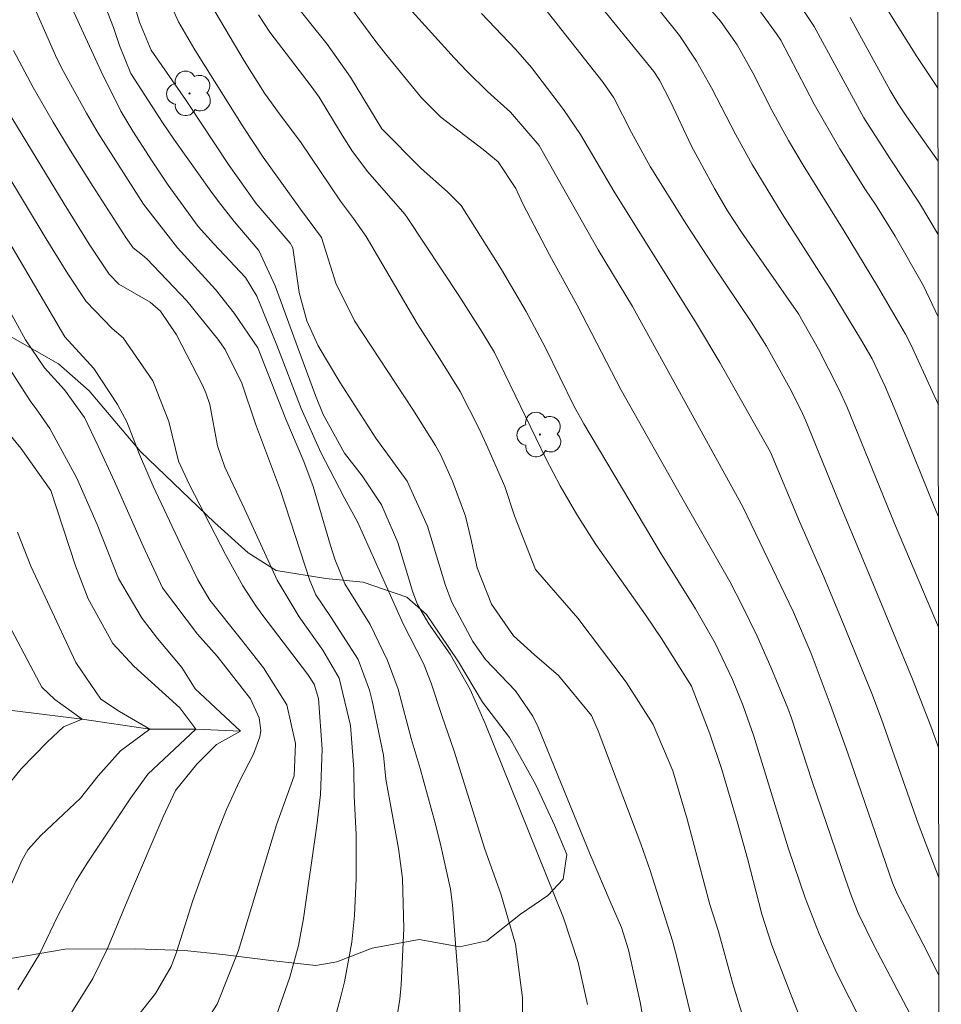
# Model space of a CAD drawing. Units: metres. Extents: x 288424 to 288939, y 1661601 to 1662166.
# Drawn here: x 288875 to 288923, y 1661727 to 1661778 of the extents above; entities that cross this region are included whole.
import ezdxf

# ---------------------------------------------------------------- set-up
doc = ezdxf.new("R2010")
doc.units = ezdxf.units.M
doc.header["$MEASUREMENT"] = 0
doc.linetypes.add('Intermitente', pattern=[48, 15, -2, 2, -2, 2, -2, 2, -2, 2, -2, 15])
doc.layers.add('Articulacao', color=7, linetype='Continuous', lineweight=18)
doc.layers.add('Rio_Intermitente', color=5, linetype='Intermitente', lineweight=9)
for name, color, linetype, lineweight, true_color in [('Arvores_Isoladas', 7, 'Continuous', 18, 0x00ff33), ('Curvas_Intermediarias', 7, 'Continuous', 9, 0x783c14), ('Curvas_Mestras', 7, 'Continuous', 20, 0x783c14), ('Vegetacao', 7, 'Orla8', 9, 0x00ff33)]:
    doc.layers.add(name, color=color, linetype=linetype, lineweight=lineweight, true_color=true_color)
doc.styles.get("Standard").update_dxf_attribs({"font": 'arial.ttf'})
doc.linetypes.add('Orla8', pattern='A,6,-0.5,["V",Standard,S=1,R=0,X=-0.5,Y=-1],-0.5,6,-0.5,["V",Standard,S=1,R=0,X=-0.5,Y=-1],-0.5', length=14)

# ---------------------------------------------------------------- blocks, each defined once
blk = doc.blocks.new('Arvore')
at = {"layer": 'Arvores_Isoladas'}
blk.add_lwpolyline([(-0.718, 0.493, 0.872324), (-0.722, -0.551, 0.862983), (0.284, -0.827, 0.900105), (0.89, 0.029, 0.863155), (0.262, 0.861, 0.882486)], format="xyb", close=True, dxfattribs=at)
blk.add_circle((0, 0), 0.0286, dxfattribs=at)

msp = doc.modelspace()

# ---------------------------------------------------------------- linework, layer by layer
at = {"layer": 'Articulacao', "flags": 128}
msp.add_lwpolyline([(288440.319, 1662160.603), (288921.972, 1662161.099), (288922.531, 1661606.826), (288440.902, 1661606.329), (288440.319, 1662160.603)], close=True, dxfattribs=at)
at = {"layer": 'Curvas_Intermediarias', "flags": 128}
for points, elevation in [([(288904.395, 1661727.479), (288903.93, 1661729.624), (288903.172, 1661731.924), (288899.157, 1661741.884), (288898.396, 1661743.627), (288897.361, 1661745.432), (288896.274, 1661746.99), (288895.692, 1661747.979), (288895.456, 1661748.599), (288894.689, 1661751.149), (288893.854, 1661753.078), (288892.86, 1661754.567), (288891.961, 1661755.728), (288890.854, 1661757.717), (288890.464, 1661758.686), (288889.538, 1661761.172), (288888.408, 1661764.303), (288887.559, 1661766.107), (288886.3, 1661767.604), (288885.496, 1661768.631), (288885.11, 1661769.156), (288883.206, 1661771.826), (288882.622, 1661772.675), (288881, 1661775.186), (288880.43, 1661776.622), (288880.113, 1661777.546), (288878.173, 1661782.541)], 249), ([(288922.379, 1661758.213), (288922.066, 1661758.91), (288920.983, 1661761.26), (288920.703, 1661761.823), (288919.266, 1661764.292), (288917.561, 1661767.11), (288915.457, 1661770.483), (288914.707, 1661771.744), (288913.853, 1661773.314), (288912.873, 1661775.222), (288912.074, 1661776.651), (288911.223, 1661777.867), (288909.65, 1661779.692)], 261), ([(288897.885, 1661726.838), (288897.83, 1661728.181), (288897.478, 1661732.582), (288897.39, 1661733.385), (288896.879, 1661735.689), (288896.581, 1661736.831), (288895.827, 1661739.566), (288895.367, 1661741.108), (288894.701, 1661743.628), (288894.155, 1661745.113), (288893.274, 1661746.943), (288891.965, 1661749.036), (288891.46, 1661750.291), (288891.23, 1661751), (288890.352, 1661754.025), (288889.877, 1661755.302), (288888.95, 1661757.476), (288887.513, 1661761.128), (288886.301, 1661762.898), (288885.335, 1661764.122), (288883.4, 1661766.249), (288881.649, 1661768.487), (288879.332, 1661772.125), (288878.737, 1661773.144), (288877.552, 1661775.293), (288877.221, 1661775.952), (288875.69, 1661779.419)], 247), ([(288910.077, 1661725.387), (288908.99, 1661729.837), (288908.753, 1661730.733), (288907.614, 1661734.337), (288907.136, 1661735.702), (288904.949, 1661741.503), (288904.602, 1661742.285), (288902.91, 1661744.341), (288901.692, 1661745.399), (288900.62, 1661746.372), (288899.481, 1661748), (288898.747, 1661749.862), (288898.428, 1661751.365), (288898.144, 1661752.504), (288897.484, 1661754.302), (288896.884, 1661755.62), (288896.615, 1661756.127), (288895.46, 1661757.966), (288892.461, 1661762.513), (288891.506, 1661764.446), (288890.767, 1661766.789), (288889.691, 1661768.225), (288887.783, 1661770.89), (288886.757, 1661772.444), (288884.29, 1661776.393), (288883.445, 1661777.837), (288882.764, 1661779.362)], 251), ([(288922.408, 1661728.974), (288921.592, 1661730.606), (288920.287, 1661733.118), (288920.033, 1661733.706), (288917.735, 1661740.349), (288916.845, 1661742.861), (288915.865, 1661745.471), (288914.956, 1661747.586), (288912.366, 1661752.983), (288906.709, 1661763.237), (288904.952, 1661766.157), (288902.825, 1661769.883), (288901.93, 1661771.488), (288900.463, 1661773.2), (288899.281, 1661774.256), (288898.23, 1661775.291), (288897.58, 1661775.988), (288894.769, 1661779.096)], 256), ([(288922.39, 1661746.809), (288920.135, 1661752.12), (288917.69, 1661758.129), (288917.305, 1661758.969), (288916.244, 1661761.064), (288915.207, 1661762.866), (288912.295, 1661767.054), (288911.573, 1661768.154), (288910.902, 1661769.286), (288909.736, 1661771.458), (288908.652, 1661773.754), (288908.091, 1661774.851), (288907.798, 1661775.283), (288904.547, 1661779.293)], 259), ([(288922.374, 1661762.712), (288921.619, 1661764.297), (288920.161, 1661766.857), (288919.152, 1661768.475), (288918.654, 1661769.231), (288917.339, 1661771.327), (288916.01, 1661773.618), (288914.31, 1661776.886), (288914.088, 1661777.216), (288912.391, 1661779.561)], 262), ([(288918.512, 1661726.46), (288917.162, 1661729.109), (288916.28, 1661731.091), (288915.551, 1661732.942), (288914.708, 1661735.457), (288912.932, 1661741.221), (288912.379, 1661742.789), (288911.827, 1661744.134), (288910.952, 1661745.985), (288909.931, 1661747.761), (288908.123, 1661750.653), (288904.209, 1661757.229), (288903.713, 1661758.118), (288902.245, 1661761.132), (288901.266, 1661762.996), (288900.005, 1661765.133), (288897.935, 1661768.423), (288897.229, 1661769.126), (288895.873, 1661770.308), (288893.867, 1661772.352), (288892.255, 1661775), (288891.068, 1661776.694), (288889.258, 1661778.964)], 254), ([(288922.396, 1661740.644), (288921.99, 1661741.742), (288921.048, 1661744.145), (288918.944, 1661749.267), (288917.327, 1661753.122), (288915.597, 1661757.393), (288915.342, 1661757.952), (288914.766, 1661759.052), (288913.567, 1661761.208), (288912.785, 1661762.465), (288910.826, 1661765.372), (288909.474, 1661767.447), (288907.608, 1661770.413), (288906.662, 1661772.165), (288905.756, 1661773.936), (288905.204, 1661774.723), (288901.887, 1661778.931)], 258), ([(288884.289, 1661725.711), (288885.431, 1661727.503), (288886.517, 1661730.242), (288888.471, 1661736.687), (288889.368, 1661739.192), (288889.444, 1661740.85), (288888.999, 1661742.837), (288887.806, 1661744.722), (288886.682, 1661746.169), (288885.049, 1661748.2), (288884.436, 1661749.236), (288883.543, 1661751.071), (288882.149, 1661754.038), (288881.452, 1661755.667), (288880.794, 1661757.329), (288880.327, 1661758.229), (288879.111, 1661760.06), (288877.622, 1661761.698), (288874.151, 1661767.559), (288870.924, 1661772.82), (288869.828, 1661774.665), (288868.36, 1661777.246), (288867.907, 1661778.139)], 243), ([(288901.076, 1661724.894), (288901.076, 1661727.823), (288900.711, 1661730.566), (288899.96, 1661733.143), (288899.143, 1661735.445), (288897.564, 1661740.467), (288896.935, 1661742.281), (288896.387, 1661743.948), (288896.001, 1661744.956), (288894.96, 1661746.988), (288892.637, 1661752.168), (288891.928, 1661753.463), (288890.746, 1661755.769), (288889.73, 1661758.011), (288888.493, 1661761.267), (288887.466, 1661763.772), (288886.878, 1661764.739), (288885.254, 1661766.449), (288884.462, 1661767.347), (288882.926, 1661769.461), (288882.104, 1661770.688), (288881.109, 1661772.234), (288880.497, 1661773.255), (288879.491, 1661775.292), (288877.987, 1661778.556)], 248), ([(288912.452, 1661726.593), (288911.846, 1661728.53), (288911.109, 1661731.213), (288910.672, 1661732.596), (288909.517, 1661736.976), (288908.77, 1661739.456), (288907.761, 1661741.829), (288906.387, 1661744.003), (288903.901, 1661747.267), (288901.747, 1661749.771), (288900.655, 1661752.512), (288900.163, 1661754.017), (288899.302, 1661756.01), (288898.857, 1661756.983), (288897.875, 1661758.881), (288896.845, 1661760.562), (288895.683, 1661762.369), (288893.058, 1661766.825), (288892.411, 1661767.749), (288891.746, 1661768.642), (288889.69, 1661771.679), (288888.656, 1661773.068), (288887.855, 1661774.184), (288886.815, 1661775.839), (288885.327, 1661778.336)], 252), ([(288915.346, 1661726.666), (288914.797, 1661728.044), (288913.848, 1661730.516), (288913.334, 1661732.1), (288912.596, 1661734.961), (288912.069, 1661736.859), (288911.279, 1661739.519), (288910.673, 1661741.347), (288909.734, 1661743.788), (288908.203, 1661746.227), (288907.368, 1661747.449), (288904.837, 1661751.05), (288903.855, 1661752.591), (288903.01, 1661754.048), (288902.278, 1661755.421), (288899.643, 1661760.882), (288899.007, 1661761.934), (288897.806, 1661763.811), (288895.168, 1661767.809), (288895.036, 1661767.981), (288893.144, 1661770.14), (288892.357, 1661771.188), (288891.829, 1661772.017), (288890.654, 1661773.964), (288890.245, 1661774.537), (288888.127, 1661777.301), (288887.545, 1661778.19)], 253), ([(288922.403, 1661733.993), (288922.248, 1661734.373), (288921.351, 1661736.757), (288919.474, 1661742.105), (288918.979, 1661743.421), (288917.406, 1661747.261), (288916.504, 1661749.397), (288915.273, 1661752.234), (288913.784, 1661755.786), (288911.176, 1661760.371), (288909.99, 1661762.377), (288905.75, 1661769.16), (288904.04, 1661772.053), (288903.172, 1661773.338), (288901.539, 1661775.485), (288900.708, 1661776.429), (288898.975, 1661778.251)], 257), ([(288922.37, 1661766.929), (288921.406, 1661768.544), (288919.914, 1661770.81), (288918.562, 1661772.918), (288916.009, 1661777.59), (288915.404, 1661778.516)], 263), ([(288922.366, 1661770.689), (288920.764, 1661772.958), (288920.321, 1661773.623), (288919.917, 1661774.317), (288917.856, 1661778.051)], 264), ([(288894.442, 1661725.587), (288894.793, 1661727.75), (288894.858, 1661728.477), (288894.993, 1661731.366), (288894.922, 1661733.937), (288894.713, 1661735.467), (288894.073, 1661739.032), (288893.957, 1661740.256), (288893.375, 1661743.03), (288893.239, 1661743.578), (288892.651, 1661745.162), (288891.228, 1661747.362), (288890.487, 1661748.471), (288890.175, 1661749.205), (288888.666, 1661753.823), (288887.386, 1661757.235), (288886.686, 1661759.312), (288885.839, 1661761.045), (288885.466, 1661761.57), (288883.879, 1661763.543), (288881.83, 1661765.681), (288881.602, 1661765.878), (288881.123, 1661766.246), (288880.745, 1661766.787), (288879.056, 1661769.416), (288877.904, 1661771.248), (288877.031, 1661772.685), (288876.002, 1661774.468), (288874.985, 1661776.363)], 246), ([(288888.244, 1661726.305), (288889.149, 1661728.882), (288889.597, 1661730.505), (288889.85, 1661731.88), (288890.528, 1661736.648), (288890.716, 1661738.237), (288890.809, 1661740.563), (288890.627, 1661743.156), (288890.402, 1661743.893), (288890.081, 1661744.383), (288887.775, 1661747.403), (288887.414, 1661747.899), (288886.744, 1661748.925), (288885.848, 1661750.534), (288884.007, 1661754.108), (288883.444, 1661755.325), (288882.951, 1661757.354), (288882.125, 1661759.43), (288880.615, 1661761.636), (288880.055, 1661762.123), (288878.716, 1661763.501), (288877.783, 1661764.912), (288876.672, 1661766.705), (288872.406, 1661773.755)], 244), ([(288881.037, 1661726.489), (288882.277, 1661728.038), (288883.066, 1661729.426), (288883.342, 1661730.161), (288884.187, 1661732.815), (288885.449, 1661736.314), (288885.9, 1661737.475), (288886.562, 1661738.891), (288887.297, 1661740.311), (288887.616, 1661741.195), (288887.663, 1661741.513), (288887.584, 1661742.159), (288887.13, 1661743.146), (288885.432, 1661745.332), (288884.419, 1661746.451), (288882.63, 1661748.83), (288881.635, 1661750.967), (288880.17, 1661754.279), (288879.337, 1661756.086), (288878.624, 1661757.549), (288877.599, 1661758.969), (288876.586, 1661760.106), (288875.609, 1661761.543), (288873.772, 1661764.858)], 242), ([(288877.98, 1661727.082), (288879.053, 1661728.806), (288879.805, 1661730.341), (288880.983, 1661733.184), (288882.654, 1661737.098), (288883.288, 1661738.443), (288884.392, 1661739.798), (288885.399, 1661740.806), (288886.631, 1661741.478), (288885.063, 1661742.933), (288884.309, 1661743.649), (288883.613, 1661744.739), (288882.363, 1661746.225), (288881.59, 1661747.261), (288880.372, 1661749.309), (288879.28, 1661752.069), (288878.238, 1661754.448), (288876.852, 1661756.991), (288876.156, 1661758), (288875.887, 1661758.366), (288873.154, 1661762.573)], 241), ([(288874.414, 1661732.561), (288875.439, 1661734.884), (288875.725, 1661735.404), (288876.386, 1661736.141), (288878.433, 1661738.044), (288879.338, 1661739.199), (288880.473, 1661740.469), (288881.984, 1661741.589), (288880.417, 1661742.484), (288879.475, 1661743.123), (288878.187, 1661744.998), (288875.876, 1661749.946), (288875.204, 1661751.674)], 239), ([(288873.77, 1661737.573), (288875.381, 1661739.552), (288876.722, 1661740.916), (288877.562, 1661741.7), (288878.513, 1661742.092), (288877.114, 1661743.099), (288876.438, 1661743.733), (288876.331, 1661743.966), (288874.434, 1661747.55)], 238)]:
    msp.add_lwpolyline(points, dxfattribs=dict(at, elevation=elevation))
at = {"layer": 'Curvas_Mestras', "flags": 128}
for points, elevation in [([(288907.549, 1661725.121), (288907.11, 1661727.6), (288906.502, 1661730.276), (288906.14, 1661731.428), (288905.559, 1661732.753), (288904.547, 1661735.156), (288901.872, 1661741.697), (288901.595, 1661742.261), (288900.708, 1661743.549), (288899.175, 1661745.162), (288898.529, 1661746.074), (288897.458, 1661748.099), (288897.133, 1661748.954), (288896.209, 1661751.99), (288895.155, 1661754.301), (288893.552, 1661756.506), (288891.711, 1661759.37), (288890.595, 1661761.227), (288890.031, 1661762.517), (288889.627, 1661763.964), (288889.3, 1661766.25), (288889.172, 1661766.492), (288887.431, 1661768.519), (288886.037, 1661770.469), (288883.8, 1661773.847), (288882.043, 1661776.382), (288881.455, 1661777.808), (288880.704, 1661780.345)], 250), ([(288922.362, 1661774.418), (288921.269, 1661776.063), (288919.355, 1661779.148)], 265), ([(288921.775, 1661725.398), (288919.083, 1661730.49), (288918.28, 1661732.162), (288917.93, 1661733.021), (288917.614, 1661733.893), (288915.912, 1661738.901), (288914.855, 1661742.146), (288914.664, 1661742.666), (288913.789, 1661744.764), (288913.089, 1661746.353), (288912.33, 1661747.916), (288911.702, 1661749.145), (288909.162, 1661753.572), (288906.132, 1661758.966), (288903.874, 1661763.314), (288902.464, 1661765.884), (288901.087, 1661768.514), (288900.735, 1661769.299), (288899.819, 1661770.654), (288899.054, 1661771.283), (288896.89, 1661772.946), (288895.894, 1661773.941), (288894.045, 1661776.196), (288893.559, 1661776.817), (288892.216, 1661778.649)], 255), ([(288922.384, 1661752.474), (288922.16, 1661752.999), (288920.261, 1661757.733), (288919.656, 1661759.147), (288918.984, 1661760.563), (288918.45, 1661761.506), (288916.831, 1661764.158), (288914.37, 1661767.996), (288912.834, 1661770.527), (288912.003, 1661772.045), (288910.76, 1661774.444), (288909.985, 1661775.816), (288909.116, 1661777.129), (288908.149, 1661778.345)], 260), ([(288891.046, 1661725.222), (288891.79, 1661727.963), (288891.955, 1661728.632), (288892.323, 1661730.664), (288892.463, 1661732.035), (288892.552, 1661733.931), (288892.547, 1661736.182), (288892.455, 1661738.159), (288892.431, 1661739.53), (288892.267, 1661741.78), (288891.673, 1661744.198), (288890.841, 1661745.638), (288889.622, 1661747.339), (288888.509, 1661749.227), (288886.827, 1661752.873), (288885.82, 1661755.008), (288885.447, 1661756.103), (288885.06, 1661758.215), (288884.854, 1661758.82), (288884.676, 1661759.206), (288883.347, 1661761.798), (288882.525, 1661763.013), (288882.001, 1661763.464), (288880.398, 1661764.388), (288879.898, 1661764.898), (288878.874, 1661766.44), (288877.589, 1661768.514), (288874.719, 1661773.22)], 245), ([(288875.221, 1661728.229), (288876.321, 1661730.062), (288877.251, 1661731.987), (288878.204, 1661733.807), (288878.768, 1661734.715), (288881.005, 1661738.066), (288881.87, 1661739.282), (288884.335, 1661741.589), (288883.522, 1661742.682), (288881.151, 1661744.818), (288880.088, 1661745.976), (288878.818, 1661748.269), (288878.178, 1661749.96), (288876.908, 1661753.816), (288875.365, 1661755.983), (288874.729, 1661756.755)], 240)]:
    msp.add_lwpolyline(points, dxfattribs=dict(at, elevation=elevation))
at = {"layer": 'Rio_Intermitente', "flags": 128}
msp.add_lwpolyline([(288440.661, 1661835.548), (288442.876, 1661835.057), (288445.675, 1661833.938), (288448.363, 1661832.371), (288452.282, 1661830.805), (288455.865, 1661829.686), (288459, 1661829.239), (288462.024, 1661827.897), (288465.271, 1661826.554), (288469.302, 1661823.868), (288475.797, 1661820.287), (288481.732, 1661818.497), (288488.338, 1661816.484), (288495.728, 1661812.791), (288499.647, 1661811.784), (288503.186, 1661808.822), (288509.679, 1661809.496), (288513.039, 1661808.377), (288517.069, 1661807.595), (288521.325, 1661804.797), (288525.803, 1661805.134), (288529.387, 1661803.231), (288532.97, 1661801.329), (288536.441, 1661798.979), (288540.36, 1661797.301), (288543.945, 1661792.487), (288546.448, 1661790.043), (288549.695, 1661788.476), (288552.942, 1661787.582), (288555.518, 1661786.351), (288557.757, 1661784), (288561.005, 1661781.538), (288564.364, 1661780.307), (288567.164, 1661778.405), (288570.635, 1661776.166), (288573.995, 1661774.936), (288576.01, 1661774.265), (288578.219, 1661773.73), (288579.898, 1661773.73), (288582.137, 1661773.731), (288583.369, 1661773.843), (288586.056, 1661775.076), (288589.302, 1661775.524), (288593.333, 1661774.854), (288597.476, 1661774.519), (288599.603, 1661774.855), (288601.507, 1661774.856), (288603.41, 1661775.528), (288605.313, 1661775.305), (288607.217, 1661775.082), (288609.456, 1661775.082), (288612.367, 1661775.307), (288615.501, 1661776.763), (288618.412, 1661777.884), (288621.099, 1661778.668), (288624.234, 1661779.677), (288626.181, 1661779.677), (288629.484, 1661780.518), (288633.962, 1661781.191), (288637.853, 1661781.192), (288640.372, 1661781.249), (288642.947, 1661781.529), (288645.354, 1661781.642), (288648.769, 1661781.363), (288652.072, 1661780.748), (288656.271, 1661779.294), (288660.694, 1661778.231), (288663.829, 1661778.008), (288670.17, 1661776.241), (288675.825, 1661772.716), (288679.913, 1661768.799), (288686.183, 1661766.281), (288690.734, 1661765.305), (288694.765, 1661763.907), (288699.524, 1661762.34), (288704.171, 1661761.054), (288708.818, 1661759.04), (288713.197, 1661755.972), (288717.34, 1661753.174), (288723.499, 1661751.048), (288728.705, 1661751.889), (288733.239, 1661752.674), (288736.91, 1661752.972), (288740.38, 1661753.869), (288745.291, 1661756.17), (288753.744, 1661755.893), (288760.462, 1661755.055), (288763.542, 1661753.32), (288765.221, 1661752.089), (288767.741, 1661750.299), (288771.643, 1661747.587), (288775.898, 1661745.797), (288777.353, 1661745.629), (288778.697, 1661745.741), (288779.929, 1661745.462), (288781.272, 1661745.294), (288783.68, 1661744.735), (288785.807, 1661744.512), (288789.166, 1661743.617), (288791.405, 1661743.114), (288794.205, 1661742.443), (288797.202, 1661742.304), (288800.394, 1661741.913), (288803.36, 1661742.362), (288805.991, 1661742.419), (288809.126, 1661742.7), (288811.142, 1661742.756), (288813.269, 1661742.813), (288815.34, 1661743.037), (288817.131, 1661743.653), (288819.482, 1661744.382), (288821.317, 1661744.786), (288824.251, 1661745.5), (288826.154, 1661745.949), (288828.393, 1661746.061), (288831.696, 1661746.118), (288834.472, 1661745.853), (288837.159, 1661746.918), (288838.782, 1661747.31), (288840.462, 1661747.198), (288842.869, 1661746.975), (288844.691, 1661746.505), (288846.707, 1661746.113), (288849.002, 1661745.778), (288851.129, 1661745.667), (288853.929, 1661744.66), (288856.653, 1661744.157), (288859.061, 1661744.214), (288861.916, 1661744.046), (288864.659, 1661743.319), (288867.962, 1661742.928), (288870.06, 1661743.041), (288872.523, 1661742.818), (288874.93, 1661742.539), (288878.513, 1661742.092), (288881.984, 1661741.589), (288884.336, 1661741.589), (288886.631, 1661741.478)], dxfattribs=at)
at = {"layer": 'Vegetacao', "flags": 128}
msp.add_lwpolyline([(288533.011, 1662160.698), (288533.121, 1662160.541), (288534.453, 1662159.458), (288535.468, 1662158.714), (288536.552, 1662157.721), (288537.004, 1662156.322), (288536.711, 1662154.9), (288535.583, 1662153.974), (288534.883, 1662152.236), (288534.837, 1662150.284), (288535.043, 1662148.174), (288535.585, 1662147.06), (288536.826, 1662146.436), (288538.775, 1662145.136), (288540.867, 1662143.097), (288541.341, 1662141.359), (288541.725, 1662139.983), (288543.057, 1662138.922), (288544.276, 1662139.013), (288545.382, 1662140.074), (288546.578, 1662140.481), (288547.887, 1662139.984), (288550.264, 1662139.044), (288551.927, 1662138.789), (288553.372, 1662139.241), (288554.207, 1662138.587), (288554.32, 1662137.323), (288554.321, 1662134.908), (288554.479, 1662132.764), (288554.187, 1662129.988), (288555.271, 1662128.16), (288558.047, 1662126.716), (288563.419, 1662124.551), (288566.692, 1662122.927), (288569.469, 1662120.513), (288570.395, 1662118.798), (288572.02, 1662118.076), (288573.307, 1662118.122), (288574.457, 1662119.025), (288575.713, 1662119.649), (288577.384, 1662119.528), (288579.536, 1662118.755), (288583.731, 1662117.191), (288587.097, 1662116.049), (288591.227, 1662114.389), (288593.395, 1662113.139), (288595.599, 1662110.862), (288597.444, 1662110.219), (288598.855, 1662110.387), (288599.651, 1662110.346), (288600.266, 1662109.577), (288600.98, 1662108.868), (288602.362, 1662108.446), (288603.677, 1662108.204), (288604.598, 1662107.483), (288605.395, 1662106.24), (288606.402, 1662103.502), (288606.646, 1662101.828), (288606.486, 1662100.19), (288605.858, 1662098.555), (288605.314, 1662096.725), (288605.342, 1662094.364), (288605.818, 1662091.122), (288606.909, 1662088.063), (288607.288, 1662086.653), (288607.594, 1662085.115), (288608.413, 1662084.082), (288609.774, 1662083.816), (288610.628, 1662083.779), (288611.311, 1662083.3), (288611.954, 1662082.112), (288612.528, 1662080.52), (288612.759, 1662079.429), (288613.171, 1662078.187), (288613.618, 1662077.167), (288614.135, 1662076.846), (288615.956, 1662075.877), (288617.81, 1662075.226), (288622.272, 1662074.601), (288625.593, 1662073.957), (288627.102, 1662072.993), (288628.304, 1662071.986), (288629.941, 1662070.69), (288631.532, 1662069.362), (288632.147, 1662068.216), (288633.628, 1662067.406), (288634.984, 1662067.407), (288635.976, 1662066.918), (288637.15, 1662065.647), (288638.533, 1662064.041), (288639.665, 1662064.069), (288640.629, 1662064.698), (288641.18, 1662065.435), (288641.927, 1662065.62), (288642.849, 1662065.369), (288643.925, 1662064.433), (288645.35, 1662063.106), (288645.77, 1662062.995), (288646.17, 1662063.016), (288646.44, 1662063.302), (288646.468, 1662063.749), (288646.412, 1662064.085), (288646.174, 1662064.685), (288646.062, 1662065.216), (288646.062, 1662065.635), (288646.202, 1662066.11), (288646.355, 1662066.376), (288646.694, 1662066.598), (288647.277, 1662066.6), (288647.697, 1662066.376), (288648.172, 1662065.874), (288648.214, 1662064.546), (288648.606, 1662063.792), (288649.36, 1662063.513), (288650.604, 1662063.513), (288652.518, 1662063.346), (288653.915, 1662063.067), (288654.753, 1662062.438), (288655.234, 1662061.614), (288655.704, 1662060.552), (288656.92, 1662057.605), (288657.626, 1662056.099), (288658.444, 1662054.238), (288659.772, 1662052.045), (288660.723, 1662050.802), (288663.112, 1662048.986), (288665.083, 1662047.519), (288666.285, 1662046.165), (288667.179, 1662044.67), (288667.291, 1662043.58), (288667.292, 1662041.904), (288666.691, 1662041.133), (288666.063, 1662040.548), (288665.015, 1662040.017), (288664.438, 1662039.089), (288663.996, 1662037.851), (288663.274, 1662036.439), (288662.362, 1662035.489), (288661.37, 1662034.874), (288658.897, 1662034.077), (288657.344, 1662033.438), (288655.838, 1662032.609), (288653.435, 1662030.652), (288652.374, 1662029.017), (288651.829, 1662027.327), (288651.214, 1662024.45), (288650.54, 1662021.417), (288650.071, 1662019.013), (288649.904, 1662015.967), (288650.255, 1662012.88), (288650.996, 1662010.309), (288652.212, 1662007.333), (288653.107, 1662004.944), (288655.078, 1662001.452), (288656.968, 1661999.019), (288659.69, 1661996.955), (288661.276, 1661995.84), (288663.659, 1661994.147), (288665.252, 1661992.22), (288666.007, 1661990.04), (288666.12, 1661987.414), (288666.162, 1661984.619), (288665.866, 1661982.313), (288665.727, 1661980.399), (288665.211, 1661977.52), (288664.527, 1661975.634), (288663.605, 1661973.971), (288662.348, 1661971.623), (288662.027, 1661970.031), (288662.377, 1661969.234), (288663.886, 1661968.718), (288665.409, 1661968.467), (288666.108, 1661967.754), (288666.173, 1661966.455), (288665.731, 1661965.309), (288663.384, 1661963.492), (288661.932, 1661962.598), (288659.678, 1661962.057), (288657.936, 1661961.283), (288656.651, 1661960.193), (288655.171, 1661957.915), (288654.794, 1661956.518), (288654.808, 1661955.721), (288655.116, 1661955.093), (288655.842, 1661955.037), (288656.876, 1661955.051), (288658.189, 1661955.653), (288659.069, 1661956.212), (288660.334, 1661956.447), (288661.402, 1661956.464), (288662.506, 1661955.989), (288663.843, 1661955.06), (288665.427, 1661954.593), (288666.614, 1661955.068), (288667.369, 1661955.222), (288667.858, 1661954.831), (288668.054, 1661954.035), (288668.44, 1661953.426), (288669.004, 1661953.029), (288669.658, 1661952.682), (288670.22, 1661952.163), (288670.821, 1661950.654), (288672.205, 1661949.425), (288673.797, 1661949.37), (288675.614, 1661949.538), (288678.673, 1661950.321), (288681.886, 1661951.496), (288684.652, 1661952.279), (288687.151, 1661952.945), (288689.263, 1661953.328), (288691.456, 1661953.762), (288693.091, 1661954.363), (288693.663, 1661955.201), (288693.663, 1661956.235), (288694.263, 1661958.038), (288695.171, 1661958.611), (288696.387, 1661958.304), (288697.645, 1661957.368), (288698.679, 1661956.991), (288700.216, 1661956.978), (288702.307, 1661956.881), (288704.22, 1661956.714), (288705.693, 1661956.56), (288707.09, 1661956.379), (288708.538, 1661956.543), (288709.353, 1661957.148), (288709.912, 1661958.182), (288710.247, 1661959.104), (288710.707, 1661959.887), (288711.42, 1661960.208), (288712.552, 1661959.873), (288714.117, 1661959.245), (288716.409, 1661957.695), (288718.281, 1661956.047), (288719.802, 1661954.808), (288721.076, 1661953.686), (288721.805, 1661952.395), (288721.538, 1661951.004), (288720.658, 1661950.403), (288720.49, 1661949.76), (288720.588, 1661949.229), (288720.994, 1661948.908), (288721.944, 1661948.727), (288723.704, 1661948.727), (288724.696, 1661948.616), (288725.353, 1661948.364), (288726.088, 1661947.63), (288726.527, 1661946.255), (288726.374, 1661944.941), (288726.374, 1661943.614), (288726.919, 1661943.335), (288728.037, 1661943.335), (288728.861, 1661943.88), (288729.574, 1661944.342), (288730.398, 1661944.3), (288730.775, 1661943.559), (288730.985, 1661942.554), (288731.765, 1661941.473), (288732.956, 1661940.612), (288733.876, 1661940.176), (288735.306, 1661939.591), (288736.98, 1661938.895), (288738.88, 1661938.476), (288741.172, 1661937.708), (288742.807, 1661937.569), (288744.129, 1661937.789), (288745.279, 1661938.366), (288746.467, 1661938.394), (288747.445, 1661937.948), (288748.395, 1661937.151), (288749.979, 1661936.356), (288752.028, 1661935.951), (288753.691, 1661936.049), (288757.443, 1661937.126), (288758.867, 1661936.942), (288760.475, 1661936.484), (288761.845, 1661935.367), (288763.27, 1661934.585), (288766.4, 1661933.775), (288768.021, 1661934.027), (288769.264, 1661934.908), (288770.355, 1661935.114), (288771.276, 1661935.062), (288772.3, 1661934.729), (288774.21, 1661934.015), (288776.474, 1661932.898), (288777.55, 1661932.228), (288778.013, 1661931.445), (288778.207, 1661930.537), (288778.208, 1661929.112), (288778.166, 1661927.994), (288778.533, 1661927.115), (288779.284, 1661926.723), (288780.411, 1661926.266), (288781.324, 1661925.746), (288783.057, 1661924.321), (288783.728, 1661923.273), (288784.469, 1661922.156), (288785.51, 1661920.911), (288786.984, 1661920.131), (288787.585, 1661920.452), (288787.766, 1661921.207), (288788.004, 1661922.003), (288788.842, 1661922.479), (288789.974, 1661922.227), (288790.854, 1661921.934), (288791.45, 1661921.098), (288791.623, 1661919.922), (288791.511, 1661918.693), (288791.801, 1661916.663), (288792.896, 1661915.159), (288794.405, 1661914.586), (288794.405, 1661913.957), (288793.218, 1661913.217), (288792.072, 1661912.043), (288791.574, 1661909.028), (288791.599, 1661905.951), (288791.166, 1661905.112), (288790.118, 1661904.483), (288789.378, 1661903.505), (288789.02, 1661902.579), (288788.82, 1661900.906), (288788.89, 1661899.369), (288788.556, 1661897.064), (288787.913, 1661895.136), (288787.453, 1661893.962), (288786.573, 1661892.293), (288785.637, 1661891.013), (288784.659, 1661889.94), (288783.905, 1661888.973), (288782.9, 1661887.785), (288782.761, 1661886.854), (288782.9, 1661885.913), (288782.817, 1661884.781), (288782.02, 1661883.943), (288780.316, 1661883.817), (288778.975, 1661883.718), (288776.709, 1661883.09), (288775.063, 1661882.264), (288774.113, 1661881.44), (288773.792, 1661880.462), (288773.653, 1661879.539), (288774.058, 1661878.729), (288774.729, 1661877.765), (288774.869, 1661876.41), (288773.85, 1661875.18), (288772.634, 1661874.677), (288771.069, 1661875.068), (288769.352, 1661874.819), (288768.038, 1661873.977), (288766.012, 1661871.364), (288764.784, 1661869.324), (288763.694, 1661866.836), (288763.709, 1661865.455), (288764.352, 1661864.336), (288765.023, 1661863.945), (288765.204, 1661863.26), (288764.911, 1661862.687), (288763.766, 1661862.547), (288762.327, 1661862.491), (288760.58, 1661861.61), (288759.309, 1661860.157), (288757.68, 1661858.696), (288755.259, 1661856.844), (288753.89, 1661855.237), (288752.954, 1661853.518), (288752.759, 1661852.289), (288752.773, 1661850.486), (288753.416, 1661849.089), (288755.051, 1661847.693), (288756.686, 1661846.575), (288757.05, 1661846.073), (288756.882, 1661845.444), (288755.947, 1661844.507), (288754.759, 1661843.306), (288754.355, 1661841.615), (288754.299, 1661839.086), (288754.565, 1661837.102), (288754.636, 1661834.95), (288754.413, 1661833.106), (288754.231, 1661831.07), (288754.205, 1661828.719), (288754.373, 1661826.022), (288754.597, 1661824.458), (288754.779, 1661822.725), (288755.548, 1661820.783), (288756.471, 1661819.378), (288758.455, 1661817.235), (288759.849, 1661816.019), (288761.348, 1661815.168), (288762.857, 1661814.959), (288763.598, 1661814.429), (288763.807, 1661813.618), (288764.003, 1661812.529), (288765.262, 1661809.581), (288767.987, 1661806.801), (288769.943, 1661804.622), (288772.403, 1661801.535), (288774.416, 1661799.971), (288776.176, 1661799.468), (288777.336, 1661799.441), (288778.034, 1661800.07), (288778.942, 1661800.629), (288780.018, 1661800.657), (288780.833, 1661800.403), (288781.36, 1661799.763), (288781.751, 1661798.813), (288782.273, 1661797.964), (288782.967, 1661797.347), (288784.049, 1661797.219), (288785.328, 1661797.445), (288786.686, 1661798.335), (288787.843, 1661799.556), (288788.321, 1661800.376), (288788.499, 1661801.61), (288788.414, 1661803.272), (288788.106, 1661804.921), (288788.162, 1661806.625), (288788.511, 1661807.547), (288789.922, 1661808.777), (288791.598, 1661809.323), (288792.981, 1661809.714), (288795.831, 1661810.498), (288797.997, 1661810.75), (288799.897, 1661810.652), (288801.476, 1661810.304), (288803.502, 1661809.466), (288805.221, 1661808.796), (288806.995, 1661808.67), (288808.057, 1661808.922), (288808.811, 1661809.761), (288809.356, 1661811.074), (288810.956, 1661813.54), (288812.393, 1661815.187), (288814.216, 1661816.175), (288815.348, 1661816.832), (288817.261, 1661819.124), (288818, 1661820.838), (288818.35, 1661822.701), (288818.447, 1661824.727), (288819.188, 1661825.496), (288820.826, 1661826.084), (288822.373, 1661826.461), (288824.203, 1661826.978), (288825.405, 1661827.006), (288826.369, 1661826.476), (288827.026, 1661825.554), (288827.571, 1661824.213), (288827.893, 1661822.396), (288828.285, 1661819.7), (288828.622, 1661817.387), (288828.705, 1661814.503), (288829.014, 1661811.639), (288829.028, 1661809.585), (288829.001, 1661808.16), (288828.638, 1661807.014), (288827.297, 1661804.946), (288826.445, 1661803.269), (288825.524, 1661801.34), (288825.3, 1661799.887), (288825.441, 1661798.798), (288826.083, 1661797.959), (288827.537, 1661797.415), (288828.226, 1661796.932), (288828.739, 1661796.018), (288828.865, 1661794.397), (288829.048, 1661793.107), (288829.397, 1661791.589), (288829.508, 1661790.919), (288829.09, 1661790.178), (288828.256, 1661789.475), (288827.288, 1661788.627), (288825.933, 1661786.265), (288825.179, 1661784.225), (288824.858, 1661782.213), (288825.054, 1661780.774), (288825.374, 1661779.427), (288825.891, 1661777.804), (288826.159, 1661776.792), (288826.774, 1661775.954), (288827.625, 1661775.118), (288829.738, 1661773.074), (288831.68, 1661771.387), (288834.796, 1661769.418), (288837.786, 1661768.119), (288841.461, 1661766.835), (288845.541, 1661765.69), (288848.314, 1661765.38), (288850.962, 1661765.385), (288853.1, 1661765.217), (288855.261, 1661764.944), (288859.108, 1661764.437), (288861.814, 1661764.262), (288863.705, 1661764.256), (288865.898, 1661764.243), (288868.273, 1661764.048), (288870.509, 1661763.518), (288872.703, 1661762.792), (288874.716, 1661761.78), (288877.3, 1661760.306), (288878.865, 1661758.923), (288881.507, 1661755.822), (288885.294, 1661752.177), (288887.013, 1661750.627), (288888.453, 1661749.719), (288890.995, 1661749.3), (288892.91, 1661749.119), (288895.145, 1661748.351), (288896.152, 1661747.458), (288896.836, 1661746.452), (288897.799, 1661745.034), (288899.017, 1661742.973), (288900.415, 1661741.158), (288901.757, 1661738.741), (288902.707, 1661736.673), (288903.35, 1661735.165), (288903.155, 1661733.893), (288902.373, 1661733.068), (288900.976, 1661732.104), (288899.244, 1661730.734), (288897.861, 1661730.441), (288895.779, 1661730.803), (288893.362, 1661730.369), (288891.56, 1661729.656), (288890.484, 1661729.474), (288888.173, 1661729.726), (288885.72, 1661730.032), (288883.75, 1661730.241), (288881.249, 1661730.324), (288877.644, 1661730.309), (288874.445, 1661729.763), (288872.531, 1661729.414), (288870.714, 1661729.79), (288868.939, 1661731.061), (288867.388, 1661731.815), (288864.734, 1661732.192), (288862.694, 1661732.177), (288860.696, 1661732.079), (288856.784, 1661731.645), (288854.353, 1661731.616), (288851.796, 1661732.23), (288849.057, 1661732.984), (288846.235, 1661733.011), (288843.773, 1661732.686), (288842.002, 1661732.157), (288841.028, 1661731.677), (288840.046, 1661731.626), (288838.579, 1661732.017), (288836.706, 1661732.016), (288834.541, 1661731.96), (288832.431, 1661732.071), (288831.397, 1661732.238), (288830.391, 1661732.727), (288829.329, 1661733.593), (288828.057, 1661733.998), (288826.786, 1661733.941), (288825.92, 1661733.62), (288824.621, 1661733.061), (288823.601, 1661733.004), (288822.469, 1661733.2), (288821.362, 1661733.446), (288820.495, 1661734.284), (288819.057, 1661735.046), (288817.128, 1661735.303), (288815.312, 1661735.023), (288813.719, 1661734.617), (288811.908, 1661733.811), (288810.227, 1661732.828), (288808.648, 1661731.863), (288807.838, 1661730.969), (288806.93, 1661729.32), (288805.897, 1661728.509), (288804.555, 1661728.551), (288802.711, 1661729.165), (288800.513, 1661729.742), (288798.547, 1661730.086), (288795.599, 1661730.379), (288794.048, 1661730.085), (288792.903, 1661729.148), (288791.436, 1661727.904), (288790.472, 1661726.605), (288789.637, 1661725.115), (288788.88, 1661723.614), (288787.973, 1661722.189), (288787.107, 1661720.582), (288786.493, 1661718.808), (288785.501, 1661717.033), (288784.397, 1661716.697), (288783.308, 1661716.92), (288781.728, 1661718.331), (288780.066, 1661719.057), (288778.361, 1661719.085), (288776.814, 1661718.495), (288775.26, 1661717.379), (288774.45, 1661717.044), (288773.988, 1661717.113), (288773.695, 1661717.463), (288772.895, 1661718.068), (288771.697, 1661718.622), (288769.782, 1661719.04), (288767.617, 1661719.403), (288766.431, 1661720.495), (288765.618, 1661721.498), (288764.584, 1661722.308), (288763.676, 1661722.057), (288763.383, 1661720.771), (288763.146, 1661720.366), (288762.335, 1661720.044), (288760.98, 1661720.533), (288760.295, 1661721.133), (288759.782, 1661721.597), (288759.093, 1661721.999), (288758.353, 1661722.153), (288756.347, 1661722.002), (288754.133, 1661721.83), (288752.471, 1661721.788), (288750.417, 1661721.983), (288748.447, 1661722.304), (288745.708, 1661723.225), (288743.333, 1661723.811), (288740.958, 1661723.559), (288738.581, 1661722.433), (288736.32, 1661721.127), (288734.322, 1661720.232), (288730.955, 1661719.267), (288727.378, 1661718.847), (288725.059, 1661718.651), (288722.894, 1661718.65), (288721.105, 1661718.887), (288719.554, 1661719.166), (288717.961, 1661719.361), (288716.941, 1661719.598), (288716.466, 1661720.101), (288716.438, 1661720.604), (288716.913, 1661721.135), (288717.835, 1661721.555), (288718.785, 1661721.988), (288719.552, 1661723.216), (288719.553, 1661724.657), (288718.658, 1661726.683), (288717.19, 1661728.512), (288715.234, 1661730.049), (288713.264, 1661731.25), (288710.343, 1661732.976), (288708.163, 1661734.671), (288706.682, 1661736.278), (288704.684, 1661738.197), (288702.333, 1661739.357), (288700.254, 1661739.699), (288698.647, 1661739.964), (288696.777, 1661740.115), (288694.902, 1661740.019), (288693.149, 1661739.616), (288691.675, 1661739.305), (288690.543, 1661739.151), (288690.041, 1661738.397), (288690.153, 1661737.293), (288690.824, 1661736.106), (288691.539, 1661734.652), (288692.166, 1661732.459), (288692.446, 1661730.434), (288692.321, 1661728.701), (288691.748, 1661727.08), (288690.129, 1661723.95), (288688.201, 1661722.203), (288687.056, 1661721.253), (288685.687, 1661720.037), (288684.527, 1661718.807), (288684.039, 1661717.368), (288684.109, 1661716.138), (288684.389, 1661715.356), (288684.948, 1661714.923), (288686.649, 1661714.622), (288688.761, 1661714.448), (288692.143, 1661714.073), (288695.427, 1661714.074), (288698.221, 1661714.2), (288699.856, 1661714.34), (288700.68, 1661714.927), (288701.085, 1661715.836), (288701.363, 1661718.532), (288701.684, 1661721.201), (288701.697, 1661723.478), (288701.78, 1661726.189), (288702.632, 1661727.572), (288703.708, 1661727.726), (288704.896, 1661727.293), (288706.126, 1661725.897), (288708.012, 1661723.396), (288709.466, 1661721.678), (288710.403, 1661719.89), (288711.144, 1661718.385), (288711.354, 1661716.355), (288710.53, 1661714.581), (288708.945, 1661713.266), (288706.06, 1661711.003), (288703.112, 1661709.102), (288700.64, 1661707.103), (288698.517, 1661705.356), (288697.364, 1661704.003), (288696.743, 1661702.631), (288696.464, 1661701.22), (288695.626, 1661700.032), (288693.838, 1661699.571), (288692.385, 1661699.57), (288691.086, 1661699.388), (288690.122, 1661698.815), (288689.661, 1661698.032), (288689.577, 1661696.146), (288689.927, 1661694.176), (288691.031, 1661692.793), (288691.577, 1661691.69), (288692.318, 1661689.407), (288693.314, 1661687.853), (288694.203, 1661687.132), (288694.722, 1661686.284), (288694.722, 1661685.739), (288695.435, 1661684.985), (288696.986, 1661684.761), (288699.505, 1661684.306), (288701.974, 1661683.17), (288703.637, 1661682.254), (288705.467, 1661681.271), (288706.583, 1661680.668), (288707.042, 1661679.702), (288707.005, 1661678.784), (288706.88, 1661677.918), (288707.397, 1661676.661), (288708.096, 1661676.242), (288710.15, 1661675.39), (288711.98, 1661674.538), (288715.082, 1661673.198), (288717.961, 1661672.039), (288719.467, 1661671.289), (288720.797, 1661670.475), (288721.902, 1661669.204), (288722.042, 1661667.709), (288721.12, 1661666.158), (288719.737, 1661664.97), (288717.684, 1661663.698), (288716.161, 1661663.236), (288714.898, 1661662.854), (288713.982, 1661662.048), (288713.339, 1661660.623), (288712.473, 1661659.086), (288712.558, 1661658.373), (288713.703, 1661657.452), (288715.52, 1661656.348), (288715.447, 1661655.503), (288714.613, 1661654.099), (288714.279, 1661653.5), (288714.054, 1661652.589), (288713.675, 1661651.367), (288713.021, 1661650.088), (288712.267, 1661649.04), (288712.253, 1661648.146), (288712.435, 1661647.909), (288713.091, 1661647.741), (288714.028, 1661647.657), (288715.479, 1661647.203), (288718.75, 1661646.192), (288720.095, 1661645.374), (288721.339, 1661645.347), (288722.554, 1661645.375), (288723.49, 1661646.2), (288723.937, 1661647.387), (288724.118, 1661648.91), (288724.718, 1661650.352), (288725.612, 1661651.216), (288726.73, 1661651.719), (288727.708, 1661652.432), (288728.169, 1661653.131), (288727.992, 1661653.906), (288727.47, 1661654.332), (288726.548, 1661654.444), (288725.793, 1661654.458), (288724.787, 1661654.597), (288723.879, 1661654.722), (288722.887, 1661654.974), (288722.063, 1661655.141), (288721.49, 1661655.546), (288721.378, 1661656.203), (288721.726, 1661657.684), (288722.872, 1661659.165), (288723.989, 1661660.633), (288725.037, 1661661.82), (288726.21, 1661663.553), (288727.215, 1661664.727), (288728.878, 1661665.37), (288730.624, 1661665.441), (288731.588, 1661664.966), (288731.882, 1661664.281), (288731.561, 1661662.926), (288731.226, 1661661.752), (288730.961, 1661660.523), (288731.003, 1661659.098), (288731.395, 1661658.637), (288732.289, 1661658.553), (288733.923, 1661658.554), (288736.899, 1661658.554), (288738.73, 1661658.234), (288739.275, 1661657.158), (288739.275, 1661656.473), (288739.373, 1661655.216), (288739.905, 1661654.238), (288741.12, 1661653.638), (288743.384, 1661653.568), (288744.912, 1661653.206), (288745.983, 1661652.577), (288746.807, 1661651.669), (288747.324, 1661651.53), (288748.526, 1661651.963), (288749.5, 1661652.235), (288750.621, 1661652.355), (288752.731, 1661652.09), (288753.771, 1661651.795), (288754.686, 1661651.434), (288755.538, 1661651.099), (288756.502, 1661650.834), (288757.411, 1661650.554), (288758.417, 1661650.205), (288759.381, 1661649.828), (288760.387, 1661649.382), (288761.351, 1661649.005), (288762.357, 1661648.586), (288763.321, 1661648.125), (288764.355, 1661647.888), (288765.361, 1661647.888), (288766.409, 1661647.888), (288767.387, 1661647.707), (288768.365, 1661647.386), (288769.232, 1661646.883), (288770, 1661646.227), (288770.811, 1661645.584), (288771.579, 1661645.123), (288772.544, 1661644.774), (288773.605, 1661644.523), (288774.486, 1661643.951), (288775.226, 1661643.294), (288775.744, 1661642.749), (288776.512, 1661642.149), (288777.309, 1661641.884), (288778.329, 1661641.814), (288779.335, 1661641.786), (288780.424, 1661641.787), (288781.43, 1661642.052), (288782.31, 1661642.639), (288783.162, 1661643.282), (288783.861, 1661644.065), (288784.405, 1661644.987), (288784.587, 1661646.007), (288784.6, 1661647.069), (288784.572, 1661648.103), (288784.404, 1661649.095), (288784.125, 1661650.087), (288783.691, 1661650.701), (288782.685, 1661650.645), (288781.833, 1661650.044), (288781.149, 1661649.876), (288780.632, 1661650.086), (288780.603, 1661651.134), (288780.603, 1661651.19), (288780.827, 1661652.196), (288781.078, 1661652.796), (288781.665, 1661653.705), (288782.153, 1661654.599), (288782.173, 1661655.142), (288782.027, 1661655.703), (288781.552, 1661656.178), (288780.602, 1661656.569), (288779.931, 1661656.792), (288779.009, 1661657.197), (288778.059, 1661657.574), (288777.067, 1661657.867), (288776.103, 1661658.174), (288775.083, 1661658.509), (288774.104, 1661658.788), (288773.029, 1661658.998), (288771.995, 1661659.011), (288770.919, 1661659.011), (288770.053, 1661659.011), (288769.005, 1661659.164), (288768.027, 1661659.29), (288767.035, 1661659.625), (288766.056, 1661659.862), (288765.12, 1661660.029), (288764.128, 1661660.043), (288763.136, 1661660.001), (288762.102, 1661659.875), (288761.027, 1661659.874), (288759.881, 1661659.874), (288758.847, 1661659.944), (288757.855, 1661660.307), (288756.975, 1661660.837), (288756.192, 1661661.536), (288755.416, 1661662.186), (288754.585, 1661662.737), (288753.607, 1661663.142), (288752.647, 1661663.102), (288751.693, 1661662.89), (288750.755, 1661662.732), (288749.793, 1661662.861), (288748.856, 1661663.336), (288747.906, 1661663.671), (288746.802, 1661663.741), (288745.824, 1661663.503), (288744.805, 1661663.237), (288743.827, 1661663.013), (288742.793, 1661662.901), (288741.787, 1661662.901), (288740.809, 1661663.124), (288740.292, 1661664.032), (288740.291, 1661665.066), (288740.417, 1661666.114), (288740.64, 1661667.12), (288741.101, 1661668.098), (288741.897, 1661668.797), (288742.709, 1661669.312), (288743.643, 1661669.803), (288744.551, 1661670.377), (288744.83, 1661671.243), (288744.676, 1661672.193), (288744.845, 1661673.336), (288745.109, 1661674.093), (288745.793, 1661674.848), (288746.492, 1661675.603), (288747.19, 1661676.371), (288747.958, 1661677.098), (288748.629, 1661677.783), (288749.313, 1661678.509), (288750.052, 1661679.221), (288750.794, 1661679.921), (288751.492, 1661680.466), (288752.358, 1661681.025), (288753.155, 1661681.472), (288754.063, 1661681.864), (288754.901, 1661682.172), (288755.809, 1661682.521), (288756.638, 1661683.085), (288757.248, 1661683.695), (288758.016, 1661684.366), (288758.868, 1661684.897), (288759.804, 1661685.344), (288760.754, 1661685.708), (288761.328, 1661685.852), (288761.9, 1661685.806), (288762.039, 1661685.303), (288761.928, 1661684.241), (288761.957, 1661683.473), (288762.264, 1661682.9), (288762.599, 1661682.733), (288763.398, 1661682.205), (288764.206, 1661681.727), (288765.114, 1661681.294), (288765.957, 1661681.035), (288766.987, 1661680.82), (288768.035, 1661680.624), (288769.055, 1661680.443), (288770.158, 1661680.262), (288771.109, 1661679.857), (288772.003, 1661679.522), (288773.065, 1661679.34), (288774.01, 1661678.874), (288774.672, 1661678.279), (288775.399, 1661677.539), (288776.293, 1661677.106), (288777.299, 1661676.869), (288778.361, 1661676.771), (288779.423, 1661676.771), (288780.554, 1661676.73), (288781.518, 1661676.451), (288782.371, 1661675.836), (288783.209, 1661675.194), (288783.929, 1661674.413), (288784.579, 1661673.699), (288785.236, 1661672.875), (288786.116, 1661672.121), (288786.955, 1661671.492), (288787.765, 1661670.878), (288788.669, 1661670.307), (288789.386, 1661669.571), (288789.89, 1661668.741), (288790.351, 1661667.847), (288791.022, 1661667.022), (288791.595, 1661666.198), (288792.295, 1661665.501), (288793.006, 1661664.871), (288793.776, 1661664.034), (288794.418, 1661663.307), (288795.103, 1661662.553), (288795.816, 1661661.84), (288796.5, 1661661.086), (288796.847, 1661660.278), (288796.977, 1661659.687), (288797.032, 1661659.13), (288797.018, 1661658.11), (288797.493, 1661657.202), (288798.402, 1661656.685), (288799.087, 1661655.917), (288799.534, 1661655.023), (288800.498, 1661654.744), (288801.49, 1661654.744), (288802.161, 1661654.619), (288802.385, 1661654.201), (288802.189, 1661653.641), (288801.532, 1661653.291), (288800.806, 1661653.263), (288800.233, 1661652.997), (288800.219, 1661652.494), (288800.527, 1661651.992), (288801.421, 1661651.656), (288802.511, 1661651.657), (288802.776, 1661651.713), (288803.76, 1661651.954), (288804.69, 1661652.091), (288805.585, 1661651.979), (288806.409, 1661651.574), (288807.108, 1661650.918), (288807.359, 1661650.834), (288808.435, 1661650.82), (288809.469, 1661650.82), (288810.195, 1661650.821), (288810.922, 1661650.947), (288811.718, 1661651.24), (288812.584, 1661651.757), (288813.409, 1661652.386), (288814.317, 1661652.904), (288815.308, 1661652.988), (288816.44, 1661652.96), (288817.46, 1661652.667), (288818.41, 1661652.262), (288819.347, 1661651.843), (288820.255, 1661651.424), (288821.205, 1661651.047), (288822.253, 1661651.034), (288822.91, 1661651.264), (288823.468, 1661651.76), (288823.538, 1661651.802), (288824.036, 1661652.099), (288824.572, 1661652.278), (288825.074, 1661652.146), (288825.279, 1661651.819), (288825.411, 1661651.16), (288825.327, 1661650.881), (288825.412, 1661650.559), (288825.788, 1661650.35), (288826.612, 1661650.308), (288827.388, 1661650.176), (288828.01, 1661649.931), (288828.75, 1661649.303), (288829.616, 1661648.86), (288830.595, 1661648.703), (288831.629, 1661648.703), (288832.621, 1661648.703), (288833.641, 1661648.704), (288834.702, 1661648.704), (288835.708, 1661648.704), (288836.756, 1661648.537), (288837.567, 1661647.908), (288838.21, 1661647.126), (288838.657, 1661646.204), (288838.979, 1661645.24), (288839.286, 1661644.29), (288839.971, 1661643.55), (288840.768, 1661642.935), (288841.145, 1661641.985), (288840.866, 1661640.993), (288840.643, 1661640.462), (288841.286, 1661639.694), (288841.369, 1661639.68), (288842.152, 1661640.127), (288842.822, 1661640.728), (288843.423, 1661641.148), (288844.401, 1661641.329), (288845.421, 1661641.33), (288846.413, 1661641.484), (288847.195, 1661641.847), (288847.865, 1661642.253), (288848.83, 1661642.295), (288849.808, 1661642.211), (288850.576, 1661641.848), (288851.303, 1661641.82), (288852.099, 1661642.407), (288852.964, 1661642.839), (288853.887, 1661642.995), (288854.879, 1661642.953), (288855.913, 1661642.618), (288856.654, 1661641.906), (288857.017, 1661640.942), (288857.604, 1661640.09), (288858.233, 1661639.266), (288859.058, 1661638.735), (288859.98, 1661638.512), (288860.958, 1661638.316), (288861.978, 1661638.233), (288862.97, 1661638.191), (288863.962, 1661638.191), (288864.968, 1661638.192), (288866.03, 1661638.192), (288866.812, 1661638.192), (288867.776, 1661638.206), (288868.545, 1661638.36), (288869.523, 1661638.598), (288870.165, 1661638.892), (288870.975, 1661639.283), (288871.828, 1661639.828), (288872.736, 1661640.136), (288873.588, 1661640.388), (288874.524, 1661640.807), (288875.46, 1661641.296), (288876.34, 1661641.772), (288877.262, 1661642.177), (288878.002, 1661642.736), (288878.463, 1661643.728), (288878.505, 1661644.65), (288878.504, 1661645.67), (288878.504, 1661646.648), (288878.895, 1661647.403), (288879.493, 1661647.998), (288880.208, 1661648.605), (288880.767, 1661649.373), (288881.507, 1661650.03), (288882.066, 1661650.883), (288882.778, 1661651.581), (288884.31, 1661653.577), (288886.06, 1661655.159), (288887.201, 1661655.759), (288889.544, 1661657.295), (288891.034, 1661658.982), (288891.362, 1661660.639), (288891.361, 1661662.362), (288891.141, 1661663.554), (288890.445, 1661664.86), (288889.506, 1661666.627), (288888.667, 1661667.216), (288887.547, 1661667.373), (288886.409, 1661667.373), (288885.697, 1661667.456), (288885.193, 1661667.685), (288884.898, 1661668.21), (288884.884, 1661668.888), (288884.825, 1661669.543), (288884.7, 1661670.099), (288884.609, 1661670.704), (288884.667, 1661671.589), (288884.932, 1661672.347), (288885.598, 1661672.583), (288886.476, 1661672.597), (288887.905, 1661672.597), (288889.096, 1661672.751), (288890.365, 1661673.648), (288891.179, 1661674.539), (288891.486, 1661675.591), (288891.486, 1661676.052), (288891.176, 1661676.895), (288890.73, 1661677.561), (288890.128, 1661677.895), (288888.982, 1661677.978), (288888.485, 1661678.088), (288887.589, 1661678.57), (288886.988, 1661679.254), (288887.268, 1661680.32), (288887.975, 1661680.558), (288889.096, 1661680.487), (288890.041, 1661680.349), (288891.408, 1661680.305), (288893.354, 1661680.829), (288894.774, 1661682.415), (288894.982, 1661683.528), (288895.812, 1661684.274), (288897.757, 1661684.652), (288900.208, 1661684.973), (288904.174, 1661685.729), (288906.44, 1661686.866), (288908.157, 1661688.49), (288909.182, 1661690.754), (288909.632, 1661692.215), (288910.306, 1661693.131), (288911.328, 1661693.784), (288912.914, 1661694.068), (288914.991, 1661694.585), (288916.262, 1661695.051), (288917.16, 1661695.228), (288918.918, 1661695.615), (288919.551, 1661695.659), (288920.312, 1661695.734), (288921.172, 1661695.586), (288922.092, 1661695.141), (288922.442, 1661694.954)], dxfattribs=at)

# ---------------------------------------------------------------- block references
at = {"layer": 'Arvores_Isoladas', "rotation": 359.9825650347404}
for p in [(288884.009, 1661774.164), (288901.965, 1661756.685)]:
    msp.add_blockref('Arvore', p, dxfattribs=at)

doc.saveas('drawing.dxf')
